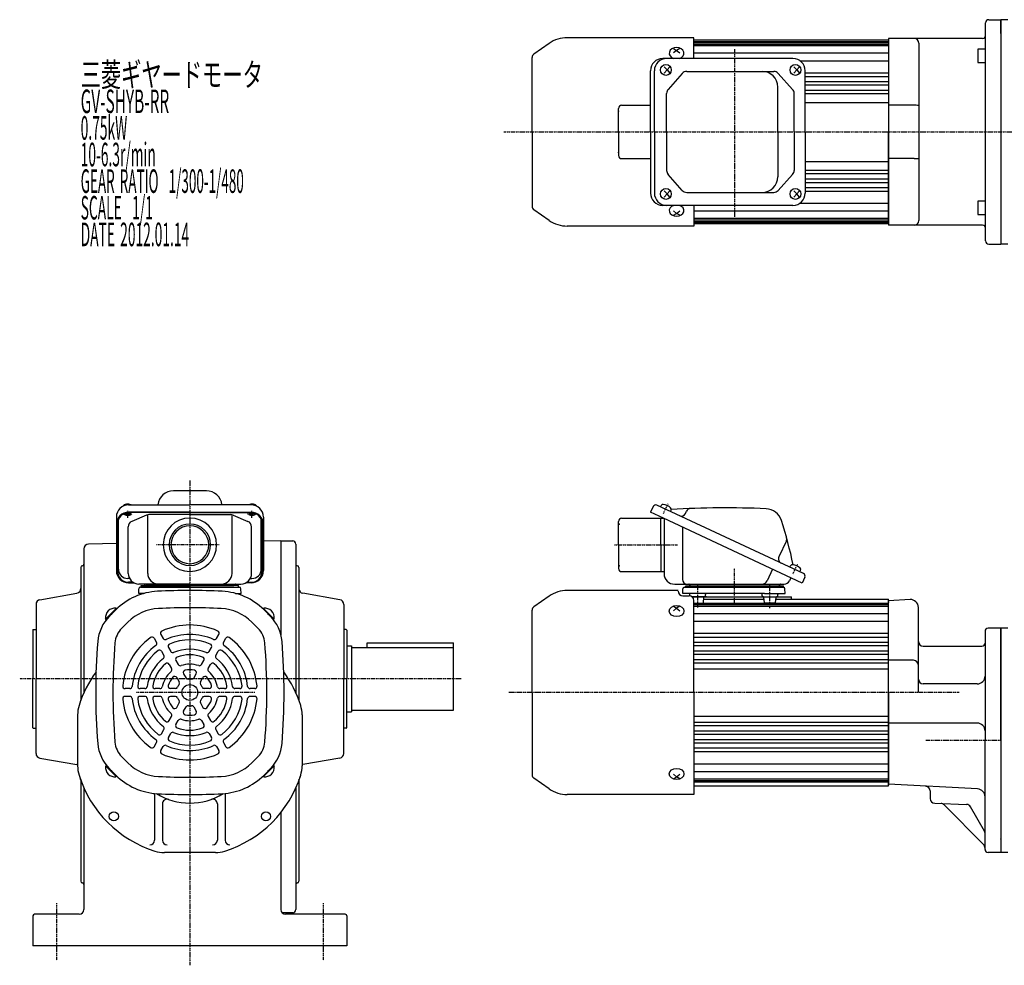
# Model space of a CAD drawing. Extents: x -396 to 861, y -239 to 415.
# Drawn here: x -396 to 232, y -239 to 364 of the extents above; entities that cross this region are included whole.
import ezdxf

# ---------------------------------------------------------------- set-up
doc = ezdxf.new("R2010")
doc.units = 0
doc.header["$MEASUREMENT"] = 0
doc.linetypes.add('CENTER', pattern=[1, 0.5, -0.25, 0, -0.25])
doc.linetypes.add('DASHED', pattern=[0.75, 0.5, -0.25])
doc.layers.get('0').update_dxf_attribs({"color": 53})
doc.styles.add('ZU_SHPTB00001', font='monotxt', dxfattribs={"bigfont": 'bigfont'})

msp = doc.modelspace()

# ---------------------------------------------------------------- linework, layer by layer
at = {"linetype": 'Continuous', "lineweight": -3}
for p, q in [((221.761924, 363.906331), (229.402166, 363.906331)), ((233.902166, 363.906331), (229.402166, 363.906331)), ((229.402166, 355.156331), (229.402166, 363.906331)), ((229.402166, 363.906331), (229.402166, 220.906331)), ((219.761924, 222.906331), (219.761924, 361.906331)), ((33.902166, 352.406331), (-46.791858, 352.406331)), ((33.902166, 339.206331), (33.902166, 352.406331)), ((217.761924, 351.906331), (157.902166, 351.906331)), ((157.902166, 351.906331), (157.902166, 232.906331)), ((229.402166, 355.156331), (229.402166, 220.906331)), ((-58.263387, 348.789372), (-67.989133, 341.979332)), ((20.902166, 345.52742), (22.902166, 344.351635)), ((24.902166, 345.52742), (22.902166, 344.351635)), ((157.902166, 350.906331), (33.902166, 350.906331)), ((33.902166, 349.906331), (157.902166, 349.906331)), ((33.902166, 349.406331), (157.902166, 349.406331)), ((33.902166, 348.406331), (157.902166, 348.406331)), ((33.902166, 347.406331), (157.902166, 347.406331)), ((157.902166, 350.906331), (157.902166, 292.406331)), ((157.902166, 350.906331), (157.902166, 292.406331)), ((177.261924, 348.906331), (177.261924, 235.906331)), ((214.761924, 345.093113), (214.761924, 336.593113)), ((219.761924, 345.093113), (214.761924, 345.093113)), ((-69.097834, 292.406331), (-69.097834, 339.849536)), ((96.999635, 339.206331), (14.128106, 339.206331)), ((22.902166, 344.351635), (20.902166, 342.698993)), ((22.902166, 344.351635), (24.902166, 342.698993)), ((33.902166, 342.721866), (157.902166, 342.721866)), ((15.039581, 333.906331), (16.9473, 331.906331)), ((18.664812, 333.906331), (16.9473, 331.906331)), ((97.513589, 333.906331), (99.421309, 331.906331)), ((101.13882, 333.906331), (99.421309, 331.906331)), ((101.507047, 337.772118), (157.902166, 337.772118)), ((214.761924, 336.593113), (219.761924, 336.593113)), ((6.328106, 292.406331), (6.328106, 331.406331)), ((8.779292, 292.406331), (8.779292, 331.406331)), ((16.9473, 331.906331), (15.039581, 329.906331)), ((16.9473, 331.906331), (18.664812, 329.906331)), ((26.4958, 329.66884), (17.519065, 319.483303)), ((29.346642, 330.956331), (84.842698, 330.956331)), ((87.673261, 329.691664), (96.812089, 319.488656)), ((99.421309, 331.906331), (97.513589, 329.906331)), ((99.421309, 331.906331), (101.13882, 329.906331)), ((104.746425, 330.102151), (157.902166, 330.102151)), ((104.799635, 292.406331), (104.799635, 331.406331)), ((104.799635, 327.765452), (157.902166, 327.765452)), ((87.328119, 292.406331), (87.328119, 320.956331)), ((104.799635, 324.556853), (157.902166, 324.556853)), ((104.799635, 322.327449), (157.902166, 322.327449)), ((16.569907, 292.406331), (16.569907, 316.970794)), ((97.781526, 292.406331), (97.781526, 316.953323)), ((104.799635, 318.99494), (157.902166, 318.99494)), ((104.799635, 316.870715), (157.902166, 316.870715)), ((-14.097834, 292.406331), (-14.097834, 307.406331)), ((-12.097834, 309.406331), (6.328106, 309.406331)), ((104.799635, 311.156331), (157.902166, 311.156331)), ((174.261924, 309.406331), (158.261924, 309.406331)), ((-69.097834, 292.406331), (-69.097834, 244.963126)), ((-14.097834, 292.406331), (-14.097834, 277.406331)), ((6.328106, 292.406331), (6.328106, 253.406331)), ((8.779292, 292.406331), (8.779292, 253.406331)), ((16.569907, 292.406331), (16.569907, 267.841869)), ((87.328119, 292.406331), (87.328119, 263.856331)), ((97.781526, 292.406331), (97.781526, 267.85934)), ((104.799635, 292.406331), (104.799635, 253.406331)), ((157.902166, 233.906331), (157.902166, 292.406331)), ((157.902166, 233.906331), (157.902166, 292.406331)), ((-12.097834, 275.406331), (6.328106, 275.406331)), ((104.799635, 273.656331), (157.902166, 273.656331)), ((174.261924, 275.406331), (158.261924, 275.406331)), ((26.4958, 255.143823), (17.519065, 265.32936)), ((87.673261, 255.120998), (96.812089, 265.324007)), ((104.799635, 267.941948), (157.902166, 267.941948)), ((104.799635, 265.817723), (157.902166, 265.817723)), ((104.799635, 262.485213), (157.902166, 262.485213)), ((104.799635, 260.25581), (157.902166, 260.25581)), ((16.9473, 252.906331), (15.039581, 254.906331)), ((15.039581, 250.906331), (16.9473, 252.906331)), ((16.9473, 252.906331), (18.664812, 254.906331)), ((18.664812, 250.906331), (16.9473, 252.906331)), ((18.402166, 250.962158), (18.902166, 250.962158)), ((29.346642, 253.856331), (84.842698, 253.856331)), ((99.421309, 252.906331), (97.513589, 254.906331)), ((97.513589, 250.906331), (99.421309, 252.906331)), ((99.421309, 252.906331), (101.13882, 254.906331)), ((101.13882, 250.906331), (99.421309, 252.906331)), ((104.799635, 257.047211), (157.902166, 257.047211)), ((104.799635, 254.710512), (157.902166, 254.710512)), ((96.999635, 245.606331), (14.128106, 245.606331)), ((33.902166, 245.606331), (33.902166, 232.406331)), ((101.507047, 247.040545), (157.902166, 247.040545)), ((219.761924, 248.21955), (214.761924, 248.21955)), ((214.761924, 248.21955), (214.761924, 239.71955)), ((-58.263387, 236.023291), (-67.989133, 242.833331)), ((22.902166, 240.461028), (20.902166, 242.11367)), ((20.902166, 239.285243), (22.902166, 240.461028)), ((22.902166, 240.461028), (24.902166, 242.11367)), ((24.902166, 239.285243), (22.902166, 240.461028)), ((33.902166, 242.090797), (157.902166, 242.090797)), ((214.761924, 239.71955), (219.761924, 239.71955)), ((33.902166, 232.406331), (-46.791858, 232.406331)), ((33.902166, 237.406331), (157.902166, 237.406331)), ((33.902166, 236.406331), (157.902166, 236.406331)), ((33.902166, 235.406331), (157.902166, 235.406331)), ((33.902166, 234.906331), (157.902166, 234.906331)), ((157.902166, 233.906331), (33.902166, 233.906331)), ((217.761924, 232.906331), (157.902166, 232.906331)), ((221.761924, 220.906331), (229.402166, 220.906331)), ((233.902166, 220.906331), (229.402166, 220.906331)), ((-276.597834, 63.737511), (-297.597834, 63.737511)), ((-326.097834, 54.824809), (-287.097834, 54.824809)), ((-248.097834, 54.824809), (-287.097834, 54.824809)), ((8.018579, 53.669372), (6.328106, 50.044141)), ((103.760348, 11.010332), (10.410646, 54.540013)), ((12.676416, 53.483468), (13.090169, 54.370766)), ((19.02057, 50.52514), (19.434324, 51.412438)), ((28.602486, 49.367153), (29.277516, 50.81476)), ((-333.897834, 47.024809), (-333.897834, 12.909184)), ((-332.597834, 13.863774), (-332.597834, 45.420272)), ((-287.097834, 50.16029), (-326.097834, 50.16029)), ((-287.097834, 49.822196), (-326.097834, 49.822196)), ((-314.640264, 48.288077), (-324.081231, 44.285023)), ((-313.929205, 11.15366), (-313.929205, 48.510257)), ((-287.097834, 48.589572), (-313.156867, 48.589572)), ((-287.097834, 50.16029), (-248.097834, 50.16029)), ((-287.097834, 49.822196), (-248.097834, 49.822196)), ((-287.097834, 48.589572), (-261.038801, 48.589572)), ((-260.266463, 11.15366), (-260.266463, 48.510257)), ((-259.555404, 48.288077), (-250.114437, 44.285023)), ((-241.597834, 13.863774), (-241.597834, 45.420272)), ((-240.297834, 47.024809), (-240.297834, 12.909184)), ((-14.097834, 29.237511), (-14.097834, 44.237511)), ((-12.097834, 46.237511), (14.49145, 46.237511)), ((14.49145, 46.237511), (6.328106, 50.044141)), ((12.902166, 29.237511), (12.902166, 46.237511)), ((102.940516, 4.993034), (14.49145, 46.237511)), ((14.902166, 46.045991), (14.902166, 11.037511)), ((-333.097834, 42.822196), (-333.097834, 12.447278)), ((-326.397834, 11.15366), (-326.397834, 40.786519)), ((-247.797834, 11.15366), (-247.797834, 40.786519)), ((-241.097834, 42.822196), (-241.097834, 12.447278)), ((26.577859, 40.601526), (26.577859, 7.237511)), ((-229.097834, 31.90921), (-240.297834, 31.713713)), ((-229.097834, 31.917937), (-229.097834, -28.093789)), ((-229.097834, 31.917937), (-221.562929, 31.786415)), ((92.839645, 31.776195), (88.104218, 21.62104)), ((-354.597834, 26.770507), (-354.597834, -64.935109)), ((-333.897834, 30.079919), (-351.650191, 29.77005)), ((-219.597834, 29.78672), (-219.597834, -56.082063)), ((-14.097834, 29.237511), (-14.097834, 14.237511)), ((12.902166, 29.237511), (12.902166, 12.237511)), ((-356.597834, 14.917937), (-356.597834, -69.850877)), ((-217.597834, 14.917937), (-217.597834, -56.082063)), ((84.089314, 13.783494), (80.661052, 6.431562)), ((95.150424, 15.025206), (95.564178, 15.912504)), ((101.494579, 12.066878), (101.908333, 12.954176)), ((-325.549023, 7.863774), (-326.597834, 7.863774)), ((-248.646645, 7.863774), (-247.597834, 7.863774)), ((-12.097834, 12.237511), (14.902166, 12.237511)), ((95.690054, 8.373981), (94.784289, 6.431562)), ((104.630989, 8.618266), (102.940516, 4.993034)), ((-323.296104, 5.447278), (-326.097834, 5.447278)), ((-326.097834, 5.109184), (-322.713007, 5.109184)), ((-319.702578, -1.64634), (-319.623335, 1.379837)), ((-287.097834, 4.35366), (-319.597834, 4.35366)), ((-318.623677, 2.35366), (-255.571991, 2.35366)), ((-318.097834, 2.35366), (-318.097834, 3.35366)), ((-318.097834, 3.35366), (-287.097834, 3.35366)), ((-287.097834, 2.35366), (-318.097834, 2.35366)), ((-287.097834, 3.35366), (-315.097834, 3.35366)), ((-287.097834, 4.35366), (-254.597834, 4.35366)), ((-287.097834, 3.35366), (-259.097834, 3.35366)), ((-256.097834, 3.35366), (-287.097834, 3.35366)), ((-287.097834, 2.35366), (-256.097834, 2.35366)), ((-256.097834, 2.35366), (-256.097834, 3.35366)), ((-254.49309, -1.64634), (-254.572334, 1.379837)), ((-248.097834, 5.109184), (-251.482661, 5.109184)), ((-250.899564, 5.447278), (-248.097834, 5.447278)), ((23.902166, 0.232099), (-46.791858, 0.232099)), ((21.702166, 4.237511), (91.34032, 4.237511)), ((26.797422, -1.762489), (26.876665, 1.263688)), ((27.876323, 2.237511), (90.928009, 2.237511)), ((28.902166, 2.237511), (28.902166, 3.237511)), ((28.902166, 3.237511), (90.902166, 3.237511)), ((59.902166, 2.237511), (28.902166, 2.237511)), ((28.902166, 2.237511), (90.902166, 2.237511)), ((59.902166, 2.237511), (90.902166, 2.237511)), ((90.902166, 2.237511), (90.902166, 3.237511)), ((92.00691, -1.762489), (91.927666, 1.263688)), ((-382.618779, -5.644938), (-359.07689, -1.493868)), ((-316.199693, -1.64634), (-319.702578, -1.64634)), ((-257.995975, -1.64634), (-254.49309, -1.64634)), ((-191.57689, -5.644938), (-215.118779, -1.582032)), ((-58.263387, -3.38486), (-67.989133, -10.194901)), ((39.84948, -1.762489), (26.797422, -1.762489)), ((26.902166, -3.14868), (30.902166, -3.14868)), ((31.421196, -3.14868), (31.421196, -2.262489)), ((32.720432, -3.762489), (96.152166, -3.762489)), ((40.921196, -3.762489), (32.720432, -3.762489)), ((41.88501, -3.762489), (33.227513, -3.762489)), ((33.902166, -64.767901), (33.902166, -6.14868)), ((78.954852, -1.762489), (39.84948, -1.762489)), ((39.975943, -7.324506), (40.366448, -4.200472)), ((40.233019, -5.267901), (78.571313, -5.267901)), ((41.421196, -3.262489), (41.421196, -2.262489)), ((77.383136, -3.262489), (77.383136, -2.262489)), ((77.919322, -3.762489), (86.883136, -3.762489)), ((78.828389, -7.324506), (78.437884, -4.200472)), ((78.954852, -1.762489), (92.00691, -1.762489)), ((85.937884, -7.324506), (86.328389, -4.200472)), ((86.19496, -5.267901), (157.902166, -5.267901)), ((87.383136, -3.262489), (87.383136, -2.262489)), ((96.152166, -5.267901), (96.152166, -3.762489)), ((157.902166, -124.267901), (157.902166, -5.267901)), ((157.902166, -124.267901), (157.902166, -5.267901)), ((171.640486, -5.542494), (157.902166, -6.262489)), ((157.902166, -64.762489), (157.902166, -6.262489)), ((-385.097834, -8.599362), (-385.097834, -56.082063)), ((-333.948718, -11.20421), (-340.625817, -17.881309)), ((-333.696171, -11.517348), (-340.342975, -18.164152)), ((-334.30855, -12.129727), (-338.358975, -16.180152)), ((-333.696171, -11.517348), (-334.182974, -11.030545)), ((-240.499497, -11.517348), (-240.012694, -11.030545)), ((-240.499497, -11.517348), (-233.852694, -18.164152)), ((-240.24695, -11.20421), (-233.569851, -17.881309)), ((-239.887118, -12.129727), (-235.836693, -16.180152)), ((-189.097834, -8.599362), (-189.097834, -56.082063)), ((-69.097834, -64.767901), (-69.097834, -12.324696)), ((20.902166, -9.852001), (22.902166, -11.027786)), ((22.902166, -11.027786), (20.902166, -12.680428)), ((24.902166, -9.852001), (22.902166, -11.027786)), ((22.902166, -11.027786), (24.902166, -12.680428)), ((33.902166, -7.762489), (39.473674, -7.762489)), ((33.902166, -7.767901), (157.902166, -7.767901)), ((33.902166, -8.767901), (157.902166, -8.767901)), ((33.902166, -9.767901), (157.902166, -9.767901)), ((85.441745, -7.762489), (79.330658, -7.762489)), ((157.902166, -6.762489), (157.902166, -7.512489)), ((176.902166, -20.762489), (176.902166, -10.535642)), ((-340.342975, -18.164152), (-340.829778, -17.677348)), ((-233.852694, -18.164152), (-233.36589, -17.677348)), ((33.902166, -14.441542), (157.902166, -14.441542)), ((-387.097834, -24.782063), (-386.897834, -24.582063)), ((-387.097834, -24.782063), (-387.097834, -56.082063)), ((-386.897834, -24.582063), (-385.097834, -24.582063)), ((-326.530375, -19.907902), (-330.5808, -23.958327)), ((-247.665293, -19.907902), (-243.614868, -23.958327)), ((-187.497834, -24.582063), (-189.097834, -24.582063)), ((-187.497834, -24.582063), (-187.097834, -24.982063)), ((-187.097834, -24.982063), (-187.097834, -56.082063)), ((33.902166, -19.39129), (157.902166, -19.39129)), ((176.902166, -64.762489), (176.902166, -20.762489)), ((229.402166, -23.762489), (221.402166, -23.762489)), ((229.402166, -95.262489), (229.402166, -23.762489)), ((229.402166, -23.762489), (229.402166, -166.762489)), ((229.402166, -23.762489), (229.402166, -166.762489)), ((229.402166, -23.762489), (229.402166, -166.762489)), ((233.902166, -23.762489), (229.402166, -23.762489)), ((229.402166, -95.262489), (229.402166, -23.762489)), ((229.402166, -95.262489), (229.402166, -23.762489)), ((229.402166, -95.262489), (229.402166, -23.762489)), ((229.402166, -95.262489), (229.402166, -23.762489)), ((229.402166, -95.262489), (229.402166, -23.762489)), ((229.402166, -95.262489), (229.402166, -23.762489)), ((229.402166, -95.262489), (229.402166, -23.762489)), ((229.402166, -95.262489), (229.402166, -23.762489)), ((-309.916287, -30.239769), (-308.40872, -32.850952)), ((-305.58616, -27.739769), (-304.078593, -30.350952)), ((-270.117076, -30.350952), (-268.609508, -27.739769)), ((-265.786949, -32.850952), (-264.279381, -30.239769)), ((33.902166, -27.072081), (157.902166, -27.072081)), ((33.902166, -29.408781), (157.902166, -29.408781)), ((219.402166, -25.762489), (219.402166, -95.262489)), ((229.402166, -95.262489), (229.402166, -25.262489)), ((-300.807278, -36.017035), (-299.294177, -38.637803)), ((-274.901491, -38.637803), (-273.38839, -36.017035)), ((-187.097834, -35.082063), (-184.097834, -35.082063)), ((-184.097834, -35.082063), (-184.097834, -77.082063)), ((-184.097834, -36.082063), (-119.097834, -36.082063)), ((-174.097834, -33.082063), (-119.097834, -33.082063)), ((-174.097834, -36.082063), (-174.097834, -33.082063)), ((-119.097834, -76.082063), (-119.097834, -33.082063)), ((33.902166, -32.617379), (157.902166, -32.617379)), ((33.902166, -34.846783), (157.902166, -34.846783)), ((179.902166, -35.262489), (217.402166, -35.262489)), ((-305.137405, -38.517035), (-303.624304, -41.137803)), ((-270.571364, -41.137803), (-269.058263, -38.517035)), ((33.902166, -38.179293), (157.902166, -38.179293)), ((33.902166, -40.303518), (157.902166, -40.303518)), ((33.902166, -43.733939), (157.902166, -43.733939)), ((-300.333692, -46.83731), (-298.805565, -49.484104)), ((-296.003565, -44.33731), (-294.475438, -46.984104)), ((-279.72023, -46.984104), (-278.192103, -44.33731)), ((-275.390103, -49.484104), (-273.861976, -46.83731)), ((33.902166, -45.762451), (157.902166, -45.762451)), ((33.902166, -49.767901), (157.902166, -49.767901)), ((173.902166, -44.262489), (157.902166, -44.262489)), ((-387.097834, -87.382063), (-387.097834, -56.082063)), ((-385.097834, -103.564764), (-385.097834, -56.082063)), ((-295.447556, -55.300346), (-293.845473, -58.075235)), ((-291.117429, -52.800346), (-289.515346, -55.575235)), ((-284.680322, -55.575235), (-283.078239, -52.800346)), ((-280.350195, -58.075235), (-278.748112, -55.300346)), ((-219.597834, -56.082063), (-219.597834, -64.935109)), ((-217.597834, -56.082063), (-217.597834, -69.850877)), ((-189.097834, -103.564764), (-189.097834, -56.082063)), ((-187.097834, -87.182063), (-187.097834, -56.082063)), ((-325.389478, -62.262489), (-328.404613, -62.262489)), ((-315.820647, -62.262489), (-318.84685, -62.262489)), ((-306.183169, -62.262489), (-309.239424, -62.262489)), ((-296.262985, -62.262489), (-299.467151, -62.262489)), ((-274.728517, -62.262489), (-277.932683, -62.262489)), ((-264.956244, -62.262489), (-268.012499, -62.262489)), ((-255.348818, -62.262489), (-258.375021, -62.262489)), ((-245.791055, -62.262489), (-248.80619, -62.262489)), ((214.402166, -59.262489), (179.902166, -59.262489)), ((-325.389478, -67.262489), (-328.404613, -67.262489)), ((-315.820647, -67.262489), (-318.84685, -67.262489)), ((-306.183169, -67.262489), (-309.239424, -67.262489)), ((-296.262985, -67.262489), (-299.467151, -67.262489)), ((-274.728517, -67.262489), (-277.932683, -67.262489)), ((-264.956244, -67.262489), (-268.012499, -67.262489)), ((-255.348818, -67.262489), (-258.375021, -67.262489)), ((-245.791055, -67.262489), (-248.80619, -67.262489)), ((-69.097834, -64.767901), (-69.097834, -117.211106)), ((33.902166, -64.767901), (33.902166, -129.767901)), ((157.902166, -64.762489), (157.902166, -123.262489)), ((-295.447556, -74.224632), (-293.845473, -71.449743)), ((-291.117429, -76.724632), (-289.515346, -73.949743)), ((-284.680322, -73.949743), (-283.078239, -76.724632)), ((-280.350195, -71.449743), (-278.748112, -74.224632)), ((-358.597834, -79.022107), (-358.597834, -111.502871)), ((-300.333692, -82.687668), (-298.805565, -80.040874)), ((-275.390103, -80.040874), (-273.861976, -82.687668)), ((-215.597834, -79.022107), (-215.597834, -111.502871)), ((-187.097834, -77.082063), (-184.097834, -77.082063)), ((-184.097834, -76.082063), (-119.097834, -76.082063)), ((33.902166, -79.767901), (157.902166, -79.767901)), ((-387.097834, -87.382063), (-386.897834, -87.582063)), ((-386.897834, -87.582063), (-385.097834, -87.582063)), ((-296.003565, -85.187668), (-294.475438, -82.540874)), ((-279.72023, -82.540874), (-278.192103, -85.187668)), ((-187.497834, -87.582063), (-189.097834, -87.582063)), ((-187.497834, -87.582063), (-187.097834, -87.182063)), ((33.902166, -83.773352), (157.902166, -83.773352)), ((33.902166, -85.801864), (157.902166, -85.801864)), ((214.402166, -84.262489), (157.902166, -84.262489)), ((-305.137405, -91.007943), (-303.624304, -88.387175)), ((-300.807278, -93.507943), (-299.294177, -90.887175)), ((-274.901491, -90.887175), (-273.38839, -93.507943)), ((-270.571364, -88.387175), (-269.058263, -91.007943)), ((33.902166, -89.232285), (157.902166, -89.232285)), ((33.902166, -91.356509), (157.902166, -91.356509)), ((-309.916287, -99.285209), (-308.40872, -96.674025)), ((-305.58616, -101.785209), (-304.078593, -99.174025)), ((-270.117076, -99.174025), (-268.609508, -101.785209)), ((-265.786949, -96.674025), (-264.279381, -99.285209)), ((33.902166, -94.689019), (157.902166, -94.689019)), ((33.902166, -96.918423), (157.902166, -96.918423)), ((33.902166, -100.127022), (157.902166, -100.127022)), ((219.402166, -164.762489), (219.402166, -95.262489)), ((229.402166, -95.262489), (229.402166, -166.762489)), ((229.402166, -95.262489), (229.402166, -166.762489)), ((229.402166, -95.262489), (229.402166, -166.762489)), ((229.402166, -95.262489), (229.402166, -166.762489)), ((229.402166, -95.262489), (229.402166, -165.262489)), ((229.402166, -95.262489), (229.402166, -166.762489)), ((229.402166, -95.262489), (229.402166, -165.262489)), ((229.402166, -95.262489), (229.402166, -166.762489)), ((229.402166, -95.262489), (229.402166, -166.762489)), ((229.402166, -95.262489), (229.402166, -165.262489)), ((-382.618779, -106.519187), (-359.07689, -110.670257)), ((-326.530375, -109.617076), (-330.5808, -105.566651)), ((-247.665293, -109.617076), (-243.614868, -105.566651)), ((-191.57689, -106.519187), (-215.118779, -110.582094)), ((33.902166, -102.463721), (157.902166, -102.463721)), ((-358.597834, -110.796253), (-358.597834, -111.502871)), ((-340.342975, -111.360826), (-340.829778, -111.847629)), ((-333.948718, -118.320768), (-340.625817, -111.643669)), ((-333.696171, -118.007629), (-340.342975, -111.360826)), ((-240.499497, -118.007629), (-233.852694, -111.360826)), ((-240.24695, -118.320768), (-233.569851, -111.643669)), ((-233.852694, -111.360826), (-233.36589, -111.847629)), ((-215.597834, -110.70809), (-215.597834, -111.502871)), ((33.902166, -110.133688), (157.902166, -110.133688)), ((-334.30855, -117.395251), (-338.358975, -113.344825)), ((-333.696171, -118.007629), (-334.182974, -118.494433)), ((-240.499497, -118.007629), (-240.012694, -118.494433)), ((-239.887118, -117.395251), (-235.836693, -113.344825)), ((22.902166, -118.508016), (20.902166, -116.855375)), ((20.902166, -119.683802), (22.902166, -118.508016)), ((22.902166, -118.508016), (24.902166, -116.855375)), ((24.902166, -119.683802), (22.902166, -118.508016)), ((33.902166, -115.083435), (157.902166, -115.083435)), ((-356.597834, -120.6741), (-356.597834, -185.082063)), ((-217.597834, -120.6741), (-217.597834, -185.082063)), ((-58.263387, -126.150942), (-67.989133, -119.340902)), ((33.902166, -119.767901), (157.902166, -119.767901)), ((33.902166, -120.767901), (157.902166, -120.767901)), ((33.902166, -121.767901), (157.902166, -121.767901)), ((33.902166, -124.267901), (157.902166, -124.267901)), ((100.902166, -124.267901), (157.902166, -124.267901)), ((157.902166, -123.012489), (157.902166, -123.762489)), ((157.902166, -123.762489), (157.902166, -123.012489)), ((214.663846, -126.237242), (157.902166, -123.262489)), ((-354.597834, -125.589869), (-354.597834, -203.082063)), ((-309.597834, -129.885458), (-309.597834, -158.886211)), ((-264.597834, -129.885458), (-264.597834, -158.886211)), ((-219.597834, -125.589869), (-219.597834, -203.082063)), ((33.902166, -129.767901), (-46.791858, -129.767901)), ((184.402166, -127.498189), (184.402166, -132.365423)), ((-304.597834, -135.743966), (-304.597834, -158.886211)), ((-269.597834, -135.743966), (-269.597834, -158.886211)), ((187.297467, -135.363595), (207.575154, -136.071707)), ((218.5371, -161.886211), (193.372426, -136.395394)), ((219.000242, -153.040057), (210.068531, -137.56988)), ((-229.097834, -141.21899), (-229.097834, -203.082063)), ((-229.097834, -141.21899), (-229.097834, -203.082063)), ((-270.857452, -166.762489), (-303.338216, -166.762489)), ((229.402166, -166.762489), (221.402166, -166.762489)), ((233.902166, -166.762489), (229.402166, -166.762489)), ((-357.597834, -206.082063), (-386.097834, -206.082063)), ((-221.597834, -205.082063), (-228.333902, -205.082063)), ((-188.097834, -206.082063), (-226.097834, -206.082063)), ((-387.097834, -207.082063), (-387.097834, -226.082063)), ((-187.097834, -207.082063), (-187.097834, -226.082063)), ((-187.097834, -226.082063), (-387.097834, -226.082063))]:
    msp.add_line(p, q, dxfattribs=at)
at = {"linetype": 'CENTER', "lineweight": -3}
for p, q in [((59.902166, 345.18855), (59.902166, 238.260854)), ((-87.142778, 292.406331), (452.238448, 292.406331)), ((-287.097834, 70.393659), (-287.097834, -238.590396)), ((-326.597834, 46.464924), (-326.597834, 50.909682)), ((-247.597834, 46.464924), (-247.597834, 50.909682)), ((14.590819, 49.307213), (17.460739, 55.461778)), ((-329.462693, 48.857745), (-323.851303, 48.857745)), ((-244.732975, 48.857745), (-250.344365, 48.857745)), ((-268.452902, 29.35366), (-308.398291, 29.35366)), ((-268.452902, 29.35366), (-308.398291, 29.35366)), ((-16.576457, 29.237511), (23.730029, 29.237511)), ((59.902166, -8.539906), (59.902166, 14.370071)), ((59.902166, -8.539906), (59.902166, 14.370071)), ((97.064827, 10.848951), (99.934748, 17.003516)), ((97.064827, 10.848951), (99.934748, 17.003516)), ((36.421196, -10.651348), (36.421196, 4.26215)), ((82.383136, -11.072376), (82.383136, 4.26215)), ((-114.21041, -56.082063), (-395.501818, -56.082063)), ((-245.737347, -64.762489), (-321.503697, -64.762489)), ((202.936874, -64.762489), (-83.954844, -64.762489)), ((229.402166, -95.262489), (181.682019, -95.262489)), ((-372.097834, -199.001828), (-372.097834, -235.373462)), ((-202.097834, -199.001828), (-202.097834, -235.373462))]:
    msp.add_line(p, q, dxfattribs=at)
at = {"linetype": 'DASHED', "lineweight": -3}
msp.add_line((-324.166457, -111.308903), (-324.149813, -111.308903), dxfattribs=at)
at = {"linetype": 'Continuous', "lineweight": -3}
for centre, radius in [((-287.097834, -64.762489), 5), ((-335.534649, -143.699303), 2.9), ((-238.66102, -143.699303), 2.9)]:
    msp.add_circle(centre, radius, dxfattribs=at)
for centre, radius, start, end in [((221.761924, 361.906331), 2, 90, 180), ((-46.791858, 332.406331), 20, 90, 125), ((174.261924, 348.906331), 3, 0, 90), ((217.761924, 353.906331), 2, 270, 0), ((-66.497834, 339.849536), 2.6, 125, 180), ((14.128106, 331.406331), 7.8, 90, 180), ((16.579292, 331.406331), 7.8, 90, 180), ((96.999635, 331.406331), 7.8, 0, 90), ((29.346642, 327.156331), 3.8, 90, 138.609573), ((77.328119, 320.956331), 10, 0, 90), ((84.842698, 327.156331), 3.8, 41.85078, 90), ((20.369907, 316.970794), 3.8, 138.609573, 180), ((93.981526, 316.953323), 3.8, 0, 41.85078), ((-12.097834, 307.406331), 2, 90, 180), ((-12.097834, 277.406331), 2, 180, 270), ((20.369907, 267.841869), 3.8, 180, 221.390427), ((77.328119, 263.856331), 10, 270, 360), ((93.981526, 267.85934), 3.8, 318.14922, 360), ((14.128106, 253.406331), 7.8, 180, 270), ((16.579292, 253.406331), 7.8, 180, 270), ((29.346642, 257.656331), 3.8, 221.390427, 270), ((84.842698, 257.656331), 3.8, 270, 318.14922), ((96.999635, 253.406331), 7.8, 270, 360), ((-66.497834, 244.963126), 2.6, 180, 235), ((-46.791858, 252.406331), 20, 235, 270), ((174.261924, 235.906331), 3, 270, 0), ((217.761924, 230.906331), 2, 0, 90), ((221.761924, 222.906331), 2, 180, 270), ((-297.597834, 53.737511), 10, 90, 173.757903), ((-276.597834, 53.737511), 10, 6.242097, 90), ((-326.097834, 47.024809), 7.8, 90, 180), ((-248.097834, 47.024809), 7.8, 0, 90), ((9.649933, 52.908659), 1.8, 65, 155), ((14.268369, 53.821363), 1.299999, 81.601531, 155.000001), ((13.143736, 46.203934), 9, 48.398452, 81.601531), ((18.256125, 51.961842), 1.299999, 334.999982, 48.398452), ((54.319768, -547.944962), 600.8, 87.562495, 93.317592), ((31.815178, 49.631429), 2.8, 92.156727, 155), ((79.412261, 41.521209), 10.8, 17.658425, 87.562495), ((-326.097834, 42.36029), 7.8, 90, 180), ((-326.097834, 42.822196), 7, 90, 180), ((-322.597834, 40.786519), 3.8, 112.977375, 180), ((-313.156867, 44.789572), 3.8, 90, 112.977375), ((-287.097834, 29.35366), 17, 90, 270), ((-287.097834, 29.35366), 17, 270, 90), ((-261.038801, 44.789572), 3.8, 67.022625, 90), ((-251.597834, 40.786519), 3.8, 0, 67.022625), ((-248.097834, 42.36029), 7.8, 0, 90), ((-248.097834, 42.822196), 7, 0, 90), ((-12.097834, 44.237511), 2, 90, 180), ((25.883562, 50.635008), 3, 245, 335), ((-196.923474, -46.447886), 300.8, 12.10025, 17.658425), ((-287.097834, 29.35366), 13.2205, 90, 270), ((-287.097834, 29.35366), 12.0585, 90, 270), ((-287.097834, 29.35366), 13.2205, 270, 90), ((-287.097834, 29.35366), 12.0585, 270, 90), ((-221.597834, 29.78672), 2, 0, 89), ((90.301983, 32.959526), 2.8, 335, 15.454189), ((-351.597834, 26.770507), 3, 91, 180), ((90.823141, 20.353185), 3, 155, 245), ((-355.597834, 14.917937), 1, 90, 180), ((-355.597834, 16.917937), 1, 270, 0), ((-326.097834, 12.909184), 7.8, 180, 270), ((-326.597834, 13.863774), 6, 180, 270), ((-248.097834, 12.909184), 7.8, 270, 0), ((-247.597834, 13.863774), 6, 270, 0), ((-218.597834, 16.917937), 1, 180, 270), ((-218.597834, 14.917937), 1, 0, 90), ((-12.097834, 14.237511), 2, 180, 270), ((96.742378, 15.363101), 1.299999, 81.601531, 155.000001), ((95.617745, 7.745673), 9, 48.398452, 81.601531), ((100.730133, 13.50358), 1.299999, 334.999982, 48.398452), ((-326.097834, 12.447278), 7, 180, 270), ((-319.597834, 11.15366), 6.8, 180, 270), ((-307.129205, 11.15366), 6.8, 180, 270), ((-267.066463, 11.15366), 6.8, 270, 0), ((-254.597834, 11.15366), 6.8, 270, 0), ((-248.097834, 12.447278), 7, 270, 0), ((21.702166, 11.037511), 6.8, 180, 270), ((29.577859, 7.237511), 3, 180, 270), ((77.217082, 8.037511), 3.8, 270, 335), ((91.34032, 8.037511), 3.8, 270, 335), ((102.999635, 9.378978), 1.8, 335, 65), ((-359.597834, 1.460555), 3, 280, 360), ((-318.623677, 1.35366), 1, 90, 178.5), ((-316.362745, 4.05366), 0.3, 13.342364, 90), ((-315.097834, 4.35366), 1, 193.342364, 270), ((-287.097834, -400.362489), 400.6, 90, 92.946011), ((-287.097834, -400.362489), 400.6, 87.053989, 90), ((-259.097834, 4.35366), 1, 270, 346.657636), ((-257.832923, 4.05366), 0.3, 90, 166.657636), ((-255.571991, 1.35366), 1, 1.5, 90), ((-214.597834, 1.372392), 3, 180, 260), ((-46.791858, -19.767901), 20, 90, 125), ((27.876323, 1.237511), 1, 90, 178.5), ((30.637255, 3.937511), 0.3, 13.342364, 90), ((31.902166, 4.237511), 1, 193.342364, 270), ((87.902166, 4.237511), 1, 270, 346.657636), ((89.167077, 3.937511), 0.3, 90, 166.657636), ((90.928009, 1.237511), 1, 1.5, 90), ((-382.097834, -8.599362), 3, 100, 180), ((-305.600015, -40.838263), 40.6, 92.946011, 135), ((-268.595654, -40.838263), 40.6, 45, 87.053989), ((-192.097834, -8.599362), 3, 0, 80), ((26.902166, -0.14868), 3, 180, 270), ((30.902166, -6.14868), 3, 0, 90), ((30.921196, -2.262489), 0.5, 0, 90), ((40.862587, -4.262489), 0.5, 90, 172.874984), ((40.921196, -3.262489), 0.5, 270, 0), ((41.921196, -2.262489), 0.5, 90, 180), ((76.883136, -2.262489), 0.5, 0, 90), ((77.883136, -3.262489), 0.5, 180, 270), ((77.941745, -4.262489), 0.5, 7.125016, 90), ((86.824527, -4.262489), 0.5, 90, 172.874984), ((86.883136, -3.262489), 0.5, 270, 0), ((87.883136, -2.262489), 0.5, 90, 180), ((171.902166, -10.535642), 5, 360, 93), ((-334.756831, -17.103492), 6.099999, 84.601911, 185.398072), ((-305.600015, -40.838263), 29.6, 92.946011, 135), ((-287.097834, -400.362489), 389.6, 90, 92.946011), ((-287.097834, -400.362489), 389.6, 87.053989, 90), ((-268.595654, -40.838263), 29.6, 45, 87.053989), ((-239.438837, -17.103492), 6.099999, 354.601928, 95.398089), ((-66.497834, -12.324696), 2.6, 125, 180), ((39.479804, -7.262489), 0.5, 270, 352.874984), ((79.324527, -7.262489), 0.5, 187.125016, 270), ((85.441745, -7.262489), 0.5, 270, 352.874984), ((-320.257041, -34.282086), 25.6, 135, 175.337794), ((-253.938627, -34.282086), 25.6, 4.662206, 45), ((-320.257041, -34.282086), 14.6, 135, 175.337794), ((-287.097834, -64.762489), 43, 65.531072, 114.468928), ((-253.938627, -34.282086), 14.6, 4.662206, 45), ((221.402166, -25.762489), 2, 90, 180), ((-287.097834, -64.762489), 43, 125.531072, 174.468928), ((-311.215325, -30.989769), 1.5, 30, 125.531072), ((-304.287122, -26.989769), 1.5, 114.468928, 210), ((-302.779554, -29.600952), 1.5, 210, 294.03643), ((-287.097834, -64.762489), 37, 65.96357, 114.03643), ((-287.097834, -64.762489), 33.5, 67.180756, 112.819244), ((-271.416114, -29.600952), 1.5, 245.96357, 330), ((-269.908546, -26.989769), 1.5, 330, 65.531072), ((-262.980343, -30.989769), 1.5, 54.468928, 150), ((-287.097834, -64.762489), 43, 5.531072, 54.468928), ((53.502166, -64.762489), 400.6, 175.337794, 180), ((53.502166, -64.762489), 389.6, 175.337794, 180), ((-287.097834, -64.762489), 37, 125.96357, 174.03643), ((-309.707758, -33.600952), 1.5, 305.96357, 30), ((-299.50824, -35.267035), 1.5, 112.819244, 210), ((-287.097834, -64.762489), 27.5, 67.928142, 112.071858), ((-274.687428, -35.267035), 1.5, 330, 67.180756), ((-264.48791, -33.600952), 1.5, 150, 234.03643), ((-287.097834, -64.762489), 37, 5.96357, 54.03643), ((-627.697834, -64.762489), 389.6, 0, 4.662206), ((-627.697834, -64.762489), 400.6, 0, 4.662206), ((179.902166, -32.262489), 3, 180, 270), ((217.402166, -33.262489), 2, 270, 0), ((229.202166, -32.312489), 0.2, 270, 0), ((229.202166, -32.312489), 0.2, 270, 0), ((-287.097834, -64.762489), 33.5, 127.180756, 172.819244), ((-287.097834, -64.762489), 27.5, 127.928142, 172.071858), ((-306.436444, -39.267035), 1.5, 30, 127.180756), ((-304.923342, -41.887803), 1.5, 307.928142, 30), ((-297.995139, -37.887803), 1.5, 210, 292.071858), ((-294.704527, -43.58731), 1.5, 109.759652, 210), ((-287.097834, -64.762489), 24, 70.240348, 109.759652), ((-279.491141, -43.58731), 1.5, 330, 70.240348), ((-276.200529, -37.887803), 1.5, 247.928142, 330), ((-269.272326, -41.887803), 1.5, 150, 232.071858), ((-287.097834, -64.762489), 27.5, 7.928142, 52.071858), ((-267.759225, -39.267035), 1.5, 52.819244, 150), ((-287.097834, -64.762489), 33.5, 7.180756, 52.819244), ((-287.097834, -64.762489), 24, 130.240348, 169.759652), ((-301.632731, -47.58731), 1.5, 30, 130.240348), ((-300.104603, -50.234104), 1.5, 311.837004, 30), ((-293.1764, -46.234104), 1.5, 210, 288.162996), ((-287.097834, -64.762489), 18, 71.837004, 108.162996), ((-281.019268, -46.234104), 1.5, 251.837004, 330), ((-274.091065, -50.234104), 1.5, 150, 228.162996), ((-272.562938, -47.58731), 1.5, 49.759652, 150), ((-287.097834, -64.762489), 24, 10.240348, 49.759652), ((173.902166, -47.262489), 3, 0, 90), ((-287.097834, -95.262489), 74, 143.89241, 162.497476), ((-287.097834, -64.762489), 18, 131.837004, 168.162996), ((-287.097834, -64.762489), 14.5, 137.920213, 162.079787), ((-296.746594, -56.050346), 1.5, 30, 137.920213), ((-289.818391, -52.050346), 1.5, 102.079787, 210), ((-287.097834, -64.762489), 14.5, 77.920213, 102.079787), ((-288.216308, -54.825235), 1.5, 210, 276.421822), ((-287.097834, -64.762489), 8.5, 83.578178, 96.421822), ((-285.97936, -54.825235), 1.5, 263.578178, 330), ((-284.377277, -52.050346), 1.5, 330, 77.920213), ((-277.449074, -56.050346), 1.5, 42.079787, 150), ((-287.097834, -64.762489), 14.5, 17.920213, 42.079787), ((-287.097834, -64.762489), 18, 11.837004, 48.162996), ((-287.097834, -95.262489), 74, 17.502524, 36.10759), ((179.902166, -56.262489), 3, 180, 270), ((214.402166, -54.262489), 5, 270, 0), ((-328.404613, -60.762489), 1.5, 174.468928, 270), ((-325.389478, -60.762489), 1.5, 270, 354.03643), ((-318.84685, -60.762489), 1.5, 172.819244, 270), ((-315.820647, -60.762489), 1.5, 270, 352.071858), ((-309.239424, -60.762489), 1.5, 169.759652, 270), ((-306.183169, -60.762489), 1.5, 270, 348.162996), ((-299.467151, -60.762489), 1.5, 162.079787, 270), ((-296.262985, -60.762489), 1.5, 270, 336.421822), ((-287.097834, -64.762489), 8.5, 143.578178, 156.421822), ((-295.144511, -58.825235), 1.5, 323.578178, 30), ((-279.051157, -58.825235), 1.5, 150, 216.421822), ((-287.097834, -64.762489), 8.5, 23.578178, 36.421822), ((-277.932683, -60.762489), 1.5, 203.578178, 270), ((-274.728517, -60.762489), 1.5, 270, 17.920213), ((-268.012499, -60.762489), 1.5, 191.837004, 270), ((-264.956244, -60.762489), 1.5, 270, 10.240348), ((-258.375021, -60.762489), 1.5, 187.928142, 270), ((-255.348818, -60.762489), 1.5, 270, 7.180756), ((-248.80619, -60.762489), 1.5, 185.96357, 270), ((-245.791055, -60.762489), 1.5, 270, 5.531072), ((53.502166, -64.762489), 400.6, 180, 184.662206), ((53.502166, -64.762489), 389.6, 180, 184.662206), ((-328.404613, -68.762489), 1.5, 90, 185.531072), ((-287.097834, -64.762489), 43, 185.531072, 234.468928), ((-325.389478, -68.762489), 1.5, 5.96357, 90), ((-287.097834, -64.762489), 37, 185.96357, 234.03643), ((-318.84685, -68.762489), 1.5, 90, 187.180756), ((-287.097834, -64.762489), 33.5, 187.180756, 232.819244), ((-315.820647, -68.762489), 1.5, 7.928142, 90), ((-287.097834, -64.762489), 27.5, 187.928142, 232.071858), ((-309.239424, -68.762489), 1.5, 90, 190.240348), ((-306.183169, -68.762489), 1.5, 11.837004, 90), ((-287.097834, -64.762489), 18, 191.837004, 228.162996), ((-299.467151, -68.762489), 1.5, 90, 197.920213), ((-296.262985, -68.762489), 1.5, 23.578178, 90), ((-287.097834, -64.762489), 8.5, 203.578178, 216.421822), ((-287.097834, -64.762489), 8.5, 323.578178, 336.421822), ((-277.932683, -68.762489), 1.5, 90, 156.421822), ((-287.097834, -64.762489), 18, 311.837004, 348.162996), ((-274.728517, -68.762489), 1.5, 342.079787, 90), ((-287.097834, -64.762489), 27.5, 307.928142, 352.071858), ((-268.012499, -68.762489), 1.5, 90, 168.162996), ((-287.097834, -64.762489), 33.5, 307.180756, 352.819244), ((-287.097834, -64.762489), 37, 305.96357, 354.03643), ((-264.956244, -68.762489), 1.5, 349.759652, 90), ((-287.097834, -64.762489), 43, 305.531072, 354.468928), ((-258.375021, -68.762489), 1.5, 90, 172.071858), ((-255.348818, -68.762489), 1.5, 352.819244, 90), ((-248.80619, -68.762489), 1.5, 90, 174.03643), ((-245.791055, -68.762489), 1.5, 354.468928, 90), ((-627.697834, -64.762489), 389.6, 355.337794, 0), ((-627.697834, -64.762489), 400.6, 355.337794, 0), ((-338.597834, -79.022107), 20, 162.497476, 180), ((-287.097834, -64.762489), 24, 190.240348, 229.759652), ((-287.097834, -64.762489), 14.5, 197.920213, 222.079787), ((-296.746594, -73.474632), 1.5, 222.079787, 330), ((-295.144511, -70.699743), 1.5, 330, 36.421822), ((-288.216308, -74.699743), 1.5, 83.578178, 150), ((-287.097834, -64.762489), 8.5, 263.578178, 276.421822), ((-285.97936, -74.699743), 1.5, 30, 96.421822), ((-279.051157, -70.699743), 1.5, 143.578178, 210), ((-277.449074, -73.474632), 1.5, 210, 317.920213), ((-287.097834, -64.762489), 14.5, 317.920213, 342.079787), ((-287.097834, -64.762489), 24, 310.240348, 349.759652), ((-235.597834, -79.022107), 20, 0, 17.502524), ((-300.104603, -79.290874), 1.5, 330, 48.162996), ((-289.818391, -77.474632), 1.5, 150, 257.920213), ((-287.097834, -64.762489), 14.5, 257.920213, 282.079787), ((-284.377277, -77.474632), 1.5, 282.079787, 30), ((-274.091065, -79.290874), 1.5, 131.837004, 210), ((-304.923342, -87.637175), 1.5, 330, 52.071858), ((-301.632731, -81.937668), 1.5, 229.759652, 330), ((-294.704527, -85.937668), 1.5, 150, 250.240348), ((-287.097834, -64.762489), 24, 250.240348, 289.759652), ((-293.1764, -83.290874), 1.5, 71.837004, 150), ((-287.097834, -64.762489), 18, 251.837004, 288.162996), ((-281.019268, -83.290874), 1.5, 30, 108.162996), ((-279.491141, -85.937668), 1.5, 289.759652, 30), ((-272.562938, -81.937668), 1.5, 210, 310.240348), ((-269.272326, -87.637175), 1.5, 127.928142, 210), ((214.402166, -89.262489), 5, 0, 90), ((-306.436444, -90.257943), 1.5, 232.819244, 330), ((-299.50824, -94.257943), 1.5, 150, 247.180756), ((-297.995139, -91.637175), 1.5, 67.928142, 150), ((-287.097834, -64.762489), 27.5, 247.928142, 292.071858), ((-276.200529, -91.637175), 1.5, 30, 112.071858), ((-274.687428, -94.257943), 1.5, 292.819244, 30), ((-267.759225, -90.257943), 1.5, 210, 307.180756), ((-320.257041, -95.242892), 25.6, 184.662206, 225), ((-320.257041, -95.242892), 14.6, 184.662206, 225), ((-311.215325, -98.535209), 1.5, 234.468928, 330), ((-309.707758, -95.924025), 1.5, 330, 54.03643), ((-302.779554, -99.924025), 1.5, 65.96357, 150), ((-287.097834, -64.762489), 37, 245.96357, 294.03643), ((-287.097834, -64.762489), 33.5, 247.180756, 292.819244), ((-271.416114, -99.924025), 1.5, 30, 114.03643), ((-264.48791, -95.924025), 1.5, 125.96357, 210), ((-262.980343, -98.535209), 1.5, 210, 305.531072), ((-253.938627, -95.242892), 14.6, 315, 355.337794), ((-253.938627, -95.242892), 25.6, 315, 355.337794), ((-382.097834, -103.564764), 3, 180, 260), ((-304.287122, -102.535209), 1.5, 150, 245.531072), ((-287.097834, -64.762489), 43, 245.531072, 294.468928), ((-269.908546, -102.535209), 1.5, 294.468928, 30), ((-192.097834, -103.564764), 3, 280, 0), ((-359.597834, -113.624681), 3, 70.528779, 80), ((-338.597834, -111.502871), 20, 180, 197.502524), ((-338.597834, -111.502871), 20, 180, 197.502524), ((-334.756831, -112.421486), 6.099999, 174.601928, 275.398089), ((-305.600015, -88.686715), 29.6, 225, 267.053989), ((-268.595654, -88.686715), 29.6, 272.946011, 315), ((-239.438837, -112.421486), 6.099999, 264.601911, 5.398072), ((-235.597834, -111.502871), 20, 342.497476, 0), ((-235.597834, -111.502871), 20, 342.497476, 0), ((-214.597834, -113.536517), 3, 100, 109.471221), ((-287.097834, -95.262489), 74, 197.502524, 200.084166), ((-287.097834, -95.262489), 74, 197.502524, 252.497476), ((-305.600015, -88.686715), 40.6, 225, 267.053989), ((-287.097834, 270.837511), 389.6, 267.053989, 270), ((-287.097834, 270.837511), 389.6, 270, 272.946011), ((-268.595654, -88.686715), 40.6, 272.946011, 315), ((-287.097834, -95.262489), 74, 287.502524, 342.497476), ((-287.097834, -95.262489), 74, 339.915834, 342.497476), ((-66.497834, -117.211106), 2.6, 180, 235), ((181.402166, -127.498189), 3, 0, 87), ((-312.597834, -129.885458), 3, 0, 15.607761), ((-287.097834, -95.262489), 40, 238.049937, 301.96132), ((-287.097834, 270.837511), 400.6, 267.053989, 270), ((-287.097834, 270.837511), 400.6, 270, 272.946011), ((-261.597834, -129.885458), 3, 164.392239, 180), ((-46.791858, -109.767901), 20, 235, 270), ((214.402166, -131.23039), 5, 0, 87), ((-301.597834, -135.743966), 3, 70.293059, 180), ((-272.597834, -135.743966), 3, 0, 109.706941), ((187.402166, -132.365423), 3, 180, 268), ((191.237492, -138.503012), 3, 44.631108, 88), ((207.470455, -139.06988), 3, 30, 88), ((216.402166, -154.540057), 3, 0, 30), ((-312.597834, -158.886211), 3, 270, 0), ((-301.597834, -158.886211), 3, 180, 270), ((-272.597834, -158.886211), 3, 270, 0), ((-261.597834, -158.886211), 3, 180, 270), ((216.402166, -163.99383), 3, 0, 44.631108), ((229.202166, -158.212489), 0.2, 0, 90), ((-303.338216, -146.762489), 20, 252.497476, 270), ((-270.857452, -146.762489), 20, 270, 287.502524), ((221.402166, -164.762489), 2, 180, 270), ((-355.597834, -185.082063), 1, 180, 270), ((-355.597834, -187.082063), 1, 0, 90), ((-218.597834, -187.082063), 1, 90, 180), ((-218.597834, -185.082063), 1, 270, 0), ((-386.097834, -207.082063), 1, 90, 180), ((-357.597834, -203.082063), 3, 270, 0), ((-226.097834, -203.082063), 3, 180, 270), ((-221.597834, -203.082063), 2, 270, 0), ((-188.097834, -207.082063), 1, 0, 90)]:
    msp.add_arc(centre, radius, start, end, dxfattribs=at)
for centre, major_axis, ratio, start_param, end_param in [((22.902166, 342.535045), (4.7, 0), 0.766646, 5.1052656875, 4.3195122732), ((174.261924, 309.143865), (-3, 0), 0.087489, 3.1415926536, 4.7123889804), ((174.261924, 275.668797), (-3, 0), 0.087489, 1.5707963268, 3.1415926536), ((22.902166, 242.277618), (4.7, 0), 0.766646, 1.9636730339, 1.1779196196), ((-326.597834, 52.9394), (3.5, 0), 0.656603, 0.9621393645, 2.7085416781), ((-247.597834, 52.9394), (3.5, 0), 0.656603, 0.4330509755, 2.1794532891)]:
    msp.add_ellipse(centre, major_axis=major_axis, ratio=ratio, start_param=start_param, end_param=end_param, dxfattribs=at)
for centre, major_axis, ratio in [((16.11627, 331.906331), (0, 3.5), 0.982815), ((98.590278, 331.906331), (0, 3.5), 0.982815), ((16.11627, 252.906331), (0, 3.5), 0.982815), ((98.590278, 252.906331), (0, 3.5), 0.982815), ((-326.597834, 48.857745), (-2, 0), 0.422618), ((-326.597834, 48.857745), (-1.65, 0), 0.422618), ((-247.597834, 48.857745), (2, 0), 0.422618), ((-247.597834, 48.857745), (1.65, 0), 0.422618), ((22.902166, -12.844376), (4.7, 0), 0.766646), ((22.902166, -116.691426), (4.7, 0), 0.766646)]:
    msp.add_ellipse(centre, major_axis=major_axis, ratio=ratio, dxfattribs=at)
at = {"linetype": 'CENTER', "lineweight": -3}
for p in [(-14.097834, 305.626831), (-14.097834, 279.185831), (-13.597834, 42.458011), (-13.597834, 16.017011)]:
    msp.add_point(p, dxfattribs=at)
at = {"linetype": 'Continuous', "lineweight": -3}
for p in [(15.848493, 52.004304), (98.298791, 13.557098), (-337.019573, -14.84075), (-237.176095, -14.84075), (-337.019573, -114.684228), (-237.176095, -114.684228)]:
    msp.add_point(p, dxfattribs=at)

# ---------------------------------------------------------------- texts
at = {"linetype": 'Continuous', "lineweight": -3, "char_height": 15, "attachment_point": 7, "style": 'ZU_SHPTB00001'}
for s, insert in [('\\W0.63;三菱ギヤードモータ  ', (-356.654541, 321.350922)), ('\\W0.63;三菱ギヤードモータ  ', (-356.654541, 321.350922)), ('\\W0.48;GV-SHYB-RR', (-356.654541, 304.400909)), ('\\W0.43;0.75kW', (-356.654541, 287.450897)), ('\\W0.43;10-6.3r/min\\W0.53;\u3000', (-356.654541, 270.500916)), ('\\W0.42;GEAR\\W0.70; \\W0.42;RATIO\\W0.70;  \\W0.42;1/300-1/480', (-356.654541, 253.550919)), ('\\W0.43;SCALE\\W0.72;  \\W0.43;1/1', (-356.654541, 236.600906)), ('\\W0.43;DATE\\W0.72; \\W0.43;2012.01.14', (-356.654541, 219.600906))]:
    msp.add_mtext(s, dxfattribs=dict(at, insert=insert))

doc.saveas('drawing.dxf')
